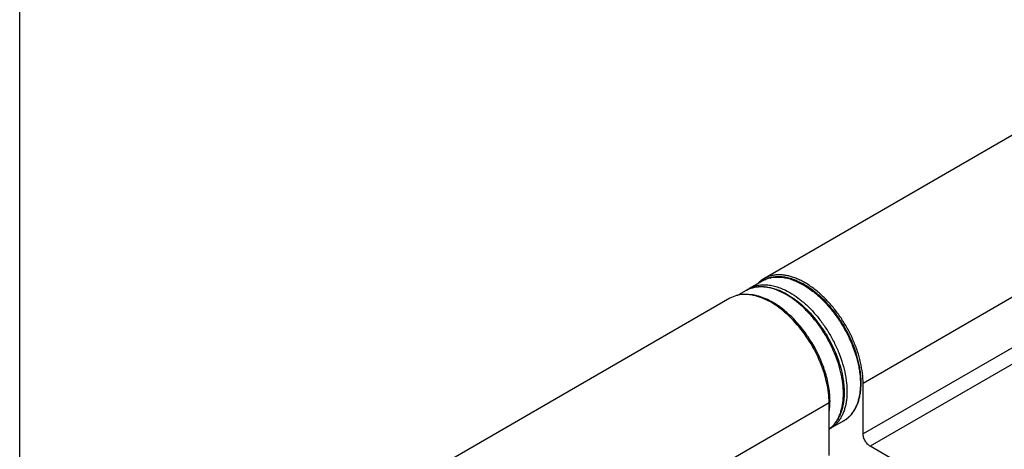
# Model space of a CAD drawing. Units: millimetres. Extents: x 0 to 210, y 0 to 297.
# Drawn here: x 0 to 78, y 176 to 210 of the extents above; entities that cross this region are included whole.
import ezdxf

# ---------------------------------------------------------------- set-up
doc = ezdxf.new("R2010")
doc.units = ezdxf.units.MM
doc.header["$LTSCALE"] = 19.36
doc.layers.get('0').update_dxf_attribs({"linetype": 'CONTINUOUS'})
doc.layers.add('COMPONENTI_DI_ASSIEME', color=7, linetype='CONTINUOUS')

msp = doc.modelspace()

# ---------------------------------------------------------------- linework, layer by layer
at = {"color": 7, "linetype": 'Continuous'}
msp.add_line((0, 0), (0, 297), dxfattribs=at)
at = {"layer": 'COMPONENTI_DI_ASSIEME', "color": 7, "linetype": 'Continuous'}
for p, q in [((90.695, 208.293), (58.876, 189.905)), ((58.784, 189.737), (57.724, 189.124)), ((56.773, 188.575), (57.441, 188.961)), ((56.189, 188.353), (24.369, 169.965)), ((66.724, 177.622), (66.724, 181.621)), ((64.037, 175.906), (64.037, 180.069)), ((65.189, 178.654), (64.128, 178.041)), ((77.309, 170.853), (67.29, 176.643))]:
    msp.add_line(p, q, dxfattribs=at)
at = {"layer": 'COMPONENTI_DI_ASSIEME', "color": 9, "linetype": 'Continuous'}
for p, q in [((98.544, 200.009), (66.724, 181.621)), ((98.544, 196.01), (66.724, 177.622)), ((99.11, 195.03), (67.29, 176.643)), ((64.037, 180.069), (32.217, 161.681))]:
    msp.add_line(p, q, dxfattribs=at)
for centre, radius, start, end in [((59.851, 187.891), 2.132, 118.08769, 120.02172), ((59.853, 187.886), 2.137, 116.18192, 118.08712), ((59.856, 187.882), 2.143, 115.67875, 116.18237), ((58.311, 180.189), 5.797, 358.61286, 358.80461)]:
    msp.add_arc(centre, radius, start, end, dxfattribs=at)
at = {"layer": 'COMPONENTI_DI_ASSIEME', "color": 7, "linetype": 'Continuous'}
for centre, radius, start, end in [((58.859, 187.159), 2.269, 120.02409, 124.13413), ((62.994, 180.004), 2.267, 297.404, 300.02113)]:
    msp.add_arc(centre, radius, start, end, dxfattribs=at)
for points, knots in [([(66.724, 181.621), (66.724, 181.891), (66.687, 182.448), (66.537, 183.293), (66.293, 184.16), (65.959, 185.028), (65.544, 185.881), (65.056, 186.699), (64.505, 187.466), (63.904, 188.165), (63.364, 188.684), (62.917, 189.052), (62.582, 189.298), (62.245, 189.518), (61.907, 189.709), (61.569, 189.871), (61.235, 190.002), (60.906, 190.103), (60.582, 190.172), (60.267, 190.209), (59.962, 190.213), (59.668, 190.186), (59.388, 190.126), (59.122, 190.034), (58.956, 189.951), (58.876, 189.905)], [0, 0, 0, 0, 0.062354, 0.128668, 0.198241, 0.270203, 0.343571, 0.417296, 0.490316, 0.5616, 0.630196, 0.663233, 0.695305, 0.726338, 0.756277, 0.785084, 0.812743, 0.839263, 0.86468, 0.889059, 0.9125, 0.935135, 0.95713, 0.978679, 1, 1, 1, 1]), ([(58.876, 189.905), (58.781, 189.85), (58.597, 189.725), (58.435, 189.573), (58.359, 189.492)], [0, 0, 0, 0, 0.496252, 1, 1, 1, 1]), ([(62.086, 189.429), (61.941, 189.513), (61.649, 189.666), (61.202, 189.848), (60.761, 189.977), (60.33, 190.048), (59.911, 190.062), (59.574, 190.024), (59.317, 189.963), (59.132, 189.903), (58.954, 189.829), (58.84, 189.769), (58.784, 189.737)], [0, 0, 0, 0, 0.145516, 0.284111, 0.415927, 0.541417, 0.66135, 0.776803, 0.833305, 0.889208, 0.944706, 1, 1, 1, 1]), ([(65.189, 178.654), (65.271, 178.702), (65.431, 178.809), (65.65, 178.998), (65.848, 179.216), (66.023, 179.461), (66.175, 179.731), (66.303, 180.024), (66.406, 180.338), (66.485, 180.672), (66.539, 181.024), (66.568, 181.392), (66.573, 181.775), (66.554, 182.169), (66.51, 182.575), (66.419, 183.133), (66.244, 183.843), (65.949, 184.693), (65.571, 185.533), (65.119, 186.344), (64.602, 187.112), (64.03, 187.818), (63.513, 188.35), (63.081, 188.731), (62.653, 189.071), (62.316, 189.296), (62.086, 189.429)], [0, 0, 0, 0, 0.022383, 0.044948, 0.067872, 0.091321, 0.115441, 0.14036, 0.166177, 0.192967, 0.220778, 0.249631, 0.279525, 0.310434, 0.342316, 0.375108, 0.443089, 0.513649, 0.58589, 0.658829, 0.731446, 0.802737, 0.871768, 0.905185, 0.937747, 1, 1, 1, 1]), ([(64.037, 180.069), (64.037, 180.338), (64, 180.895), (63.796, 182.046), (63.301, 183.508), (62.407, 185.161), (61.271, 186.614), (60.166, 187.593), (59.239, 188.16), (58.567, 188.457), (57.911, 188.631), (57.285, 188.678), (56.702, 188.592), (56.349, 188.445), (56.189, 188.353)], [0, 0, 0, 0, 0.062373, 0.1288, 0.270311, 0.417416, 0.561717, 0.695347, 0.756349, 0.812833, 0.864771, 0.912577, 0.957173, 1, 1, 1, 1]), ([(57.441, 188.961), (57.496, 188.993), (57.61, 189.052), (57.788, 189.127), (57.973, 189.187), (58.23, 189.248), (58.567, 189.286), (58.986, 189.272), (59.418, 189.2), (59.859, 189.072), (60.305, 188.89), (60.597, 188.737), (60.743, 188.653)], [0, 0, 0, 0, 0.055294, 0.110792, 0.166694, 0.223197, 0.33865, 0.458583, 0.584073, 0.715889, 0.854484, 1, 1, 1, 1]), ([(60.743, 188.653), (60.967, 188.523), (61.411, 188.227), (62.04, 187.702), (62.641, 187.092), (63.202, 186.409), (63.713, 185.667), (64.164, 184.88), (64.545, 184.064), (64.848, 183.236), (65.069, 182.412), (65.18, 181.732), (65.223, 181.204), (65.231, 180.824), (65.215, 180.458), (65.176, 180.105), (65.114, 179.769), (65.029, 179.45), (64.92, 179.15), (64.788, 178.871), (64.634, 178.615), (64.457, 178.383), (64.259, 178.177), (64.113, 178.057), (64.037, 178.002)], [0, 0, 0, 0, 0.061758, 0.127114, 0.19548, 0.2661, 0.338097, 0.41053, 0.482434, 0.552872, 0.620978, 0.686008, 0.717196, 0.747421, 0.776649, 0.804867, 0.832081, 0.858321, 0.883642, 0.908122, 0.931863, 0.954991, 0.97765, 1, 1, 1, 1]), ([(67.29, 176.643), (67.251, 176.665), (67.175, 176.719), (67.069, 176.817), (66.972, 176.934), (66.887, 177.064), (66.817, 177.202), (66.765, 177.344), (66.732, 177.485), (66.724, 177.578), (66.724, 177.622)], [0, 0, 0, 0, 0.114182, 0.237379, 0.367048, 0.500083, 0.633105, 0.762741, 0.885885, 1, 1, 1, 1])]:
    msp.add_open_spline(points, degree=3, knots=knots, dxfattribs=at)
at = {"layer": 'COMPONENTI_DI_ASSIEME', "color": 9, "linetype": 'Continuous'}
for points, knots in [([(57.724, 189.124), (57.776, 189.154), (57.884, 189.211), (58.052, 189.281), (58.228, 189.338), (58.473, 189.396), (58.797, 189.432), (59.201, 189.418), (59.621, 189.347), (60.053, 189.221), (60.493, 189.041), (60.781, 188.89), (60.926, 188.806)], [0, 0, 0, 0, 0.053897, 0.108052, 0.16272, 0.218141, 0.332035, 0.451362, 0.577263, 0.71048, 0.851379, 1, 1, 1, 1]), ([(58.927, 189.813), (59.031, 189.863), (59.25, 189.947), (59.598, 190.021), (59.967, 190.045), (60.353, 190.019), (60.752, 189.942), (61.161, 189.816), (61.577, 189.642), (61.85, 189.498), (61.986, 189.419)], [0, 0, 0, 0, 0.107704, 0.21803, 0.332526, 0.452449, 0.57872, 0.711926, 0.852349, 1, 1, 1, 1]), ([(61.986, 189.419), (62.216, 189.286), (62.554, 189.06), (62.983, 188.72), (63.417, 188.337), (63.938, 187.801), (64.514, 187.09), (65.037, 186.316), (65.494, 185.498), (65.877, 184.652), (66.177, 183.795), (66.354, 183.08), (66.448, 182.519), (66.493, 182.112), (66.514, 181.717), (66.511, 181.334), (66.483, 180.968), (66.431, 180.618), (66.354, 180.288), (66.254, 179.978), (66.131, 179.692), (65.985, 179.429), (65.817, 179.192), (65.628, 178.983), (65.419, 178.801), (65.267, 178.7), (65.189, 178.654)], [0, 0, 0, 0, 0.062388, 0.095115, 0.128751, 0.198343, 0.270316, 0.343686, 0.417407, 0.490417, 0.561688, 0.630267, 0.663296, 0.695359, 0.726384, 0.756315, 0.785115, 0.812768, 0.839282, 0.864693, 0.889069, 0.912506, 0.935139, 0.957132, 0.97868, 1, 1, 1, 1]), ([(59.582, 188.03), (59.4, 188.135), (59.038, 188.32), (58.567, 188.492), (58.199, 188.583), (57.933, 188.627), (57.673, 188.649), (57.502, 188.649), (57.418, 188.644)], [0, 0, 0, 0, 0.276639, 0.534893, 0.657314, 0.775438, 0.889543, 1, 1, 1, 1]), ([(60.643, 188.643), (60.498, 188.726), (60.21, 188.877), (59.77, 189.057), (59.338, 189.184), (58.918, 189.254), (58.514, 189.268), (58.19, 189.232), (57.945, 189.175), (57.77, 189.118), (57.601, 189.047), (57.493, 188.991), (57.441, 188.961)], [0, 0, 0, 0, 0.148621, 0.28952, 0.422737, 0.548638, 0.667965, 0.781859, 0.83728, 0.891948, 0.946103, 1, 1, 1, 1]), ([(64.037, 178.003), (64.109, 178.056), (64.248, 178.171), (64.436, 178.37), (64.604, 178.595), (64.751, 178.844), (64.877, 179.117), (64.982, 179.411), (65.064, 179.727), (65.123, 180.06), (65.159, 180.411), (65.172, 180.778), (65.162, 181.157), (65.129, 181.549), (65.073, 181.949), (64.966, 182.5), (64.777, 183.199), (64.469, 184.032), (64.083, 184.853), (63.627, 185.645), (63.112, 186.392), (62.546, 187.078), (62.037, 187.595), (61.614, 187.965), (61.195, 188.295), (60.867, 188.513), (60.643, 188.643)], [0, 0, 0, 0, 0.02131, 0.043013, 0.065295, 0.088321, 0.11222, 0.137096, 0.16302, 0.190034, 0.218155, 0.247378, 0.277673, 0.308997, 0.341288, 0.374471, 0.443141, 0.514224, 0.586807, 0.659916, 0.73255, 0.803732, 0.872544, 0.905813, 0.938199, 1, 1, 1, 1]), ([(60.926, 188.806), (61.156, 188.673), (61.493, 188.448), (61.922, 188.107), (62.356, 187.724), (62.877, 187.189), (63.454, 186.477), (63.976, 185.704), (64.434, 184.885), (64.817, 184.039), (65.116, 183.183), (65.294, 182.467), (65.387, 181.906), (65.433, 181.499), (65.454, 181.104), (65.45, 180.721), (65.422, 180.355), (65.37, 180.005), (65.294, 179.675), (65.194, 179.365), (65.07, 179.079), (64.924, 178.816), (64.757, 178.579), (64.568, 178.37), (64.359, 178.188), (64.206, 178.087), (64.128, 178.041)], [0, 0, 0, 0, 0.062388, 0.095115, 0.128751, 0.198343, 0.270316, 0.343686, 0.417407, 0.490417, 0.561688, 0.630267, 0.663296, 0.695359, 0.726384, 0.756315, 0.785115, 0.812768, 0.839282, 0.864693, 0.889069, 0.912506, 0.935139, 0.957132, 0.97868, 1, 1, 1, 1]), ([(64.106, 180.068), (64.11, 180.243), (64.101, 180.603), (64.044, 181.152), (63.943, 181.717), (63.798, 182.292), (63.612, 182.873), (63.387, 183.453), (63.123, 184.026), (62.825, 184.588), (62.495, 185.132), (62.136, 185.653), (61.753, 186.146), (61.347, 186.606), (60.924, 187.028), (60.488, 187.409), (60.043, 187.745), (59.736, 187.941), (59.582, 188.03)], [0, 0, 0, 0, 0.055311, 0.113217, 0.173483, 0.235817, 0.299873, 0.365268, 0.431591, 0.49841, 0.565284, 0.631773, 0.697442, 0.761873, 0.824674, 0.885492, 0.944017, 1, 1, 1, 1]), ([(64.037, 179.315), (64.047, 179.374), (64.084, 179.617), (64.102, 179.862), (64.106, 180.048)], [0, 0, 0, 0, 0.242462, 1, 1, 1, 1])]:
    msp.add_open_spline(points, degree=3, knots=knots, dxfattribs=at)

doc.saveas('drawing.dxf')
